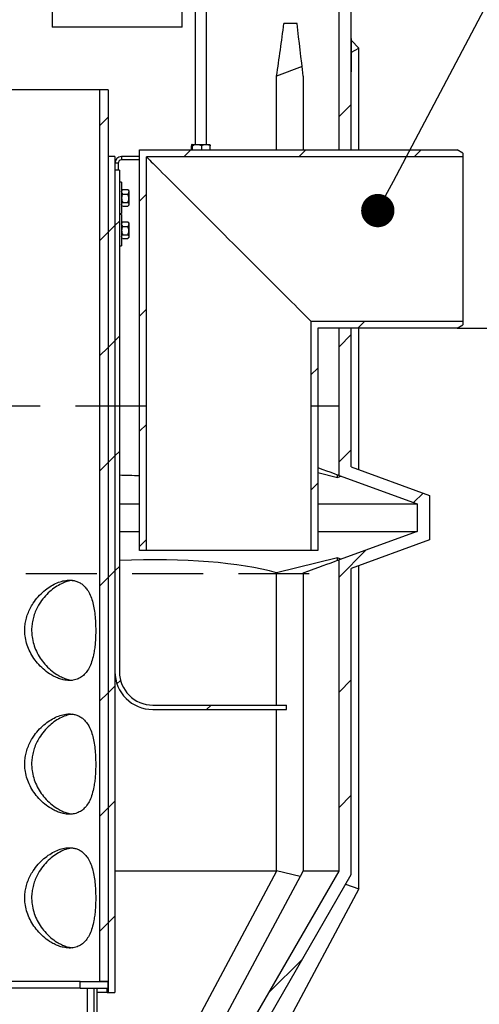
# Model space of a CAD drawing. Units: millimetres. Extents: x 122 to 6706, y 129 to 4710.
# Drawn here: x 3468 to 3880, y 3061 to 3944 of the extents above; entities that cross this region are included whole.
import ezdxf

# ---------------------------------------------------------------- set-up
doc = ezdxf.new("R2010")
doc.units = ezdxf.units.MM
doc.header["$LTSCALE"] = 5
doc.header["$PDSIZE"] = -1
doc.linetypes.add('DASHED', pattern=[19.05, 12.7, -6.35])
for name, color, linetype in [('HATCH', 6, 'Continuous'), ('KATKO', 6, 'DASHED'), ('MITAT', 1, 'Continuous'), ('TEKSTI', 5, 'Continuous')]:
    doc.layers.add(name, color=color, linetype=linetype)
doc.styles.add('SLDTEXTSTYLE2', font='TXT', dxfattribs={"width": 0.605})
doc.dimstyles.new('SLDDIMSTYLE2', dxfattribs={"dimtxt": 59.07133, "dimasz": 69, "dimexe": 0, "dimexo": 0.0625, "dimgap": 14.767832, "dimtad": 1, "dimtoh": 1, "dimdec": 0, "dimrnd": 1e-09, "dimzin": 12, "dimdsep": 46, "dimtxsty": 'SLDTEXTSTYLE2', "dimblk1": 'CLOSED', "dimblk2": 'CLOSED', "dimsah": 1, "dimcen": 0.09, "dimadec": 0, "dimazin": 0, "dimtfac": 1, "dimtdec": 0, "dimtofl": 0, "dimtmove": 0, "dimatfit": 3, "dimldrblk": 'CLOSED', "dimfxl": 0, "dimfrac": 2, "dimtolj": 1, "dimtzin": 12, "dimarcsym": 0})

# ---------------------------------------------------------------- blocks, each defined once
blk = doc.blocks.new('_CLOSED')
at = {"color": 0, "linetype": 'ByBlock', "lineweight": -2}
for p, q in [((-1, 0.166667), (0, 0)), ((-1, 0.166667), (-1, -0.166667)), ((0, 0), (-1, -0.166667)), ((0, 0), (-1, 0))]:
    blk.add_line(p, q, dxfattribs=at)
blk = doc.blocks.new('*D16')
at = {"layer": 'Defpoints', "color": 0}
for p in [(3161.38, 4047.4), (3629.12, 2897.4), (4158.98, 2897.4)]:
    blk.add_point(p, dxfattribs=at)
at = {"layer": 'MITAT', "color": 0, "lineweight": -2}
for p, q in [((3161.45, 4047.4), (4158.98, 4047.4)), ((4158.98, 3978.4), (4158.98, 2966.4)), ((3629.19, 2897.4), (4158.98, 2897.4))]:
    blk.add_line(p, q, dxfattribs=at)
at = {"layer": 'MITAT', "color": 0, "lineweight": -2, "xscale": 69, "yscale": 69, "zscale": 69}
for p, rotation in [((4158.98, 4047.4), 90), ((4158.98, 2897.4), 270)]:
    blk.add_blockref('_CLOSED', p, dxfattribs=dict(at, rotation=rotation))
at = {"layer": 'MITAT', "color": 0, "insert": (4085.14, 3472.4), "char_height": 59.071, "attachment_point": 2, "rotation": 90, "style": 'SLDTEXTSTYLE2'}
blk.add_mtext('\\A1;(1150)', dxfattribs=at)
blk = doc.blocks.new('*D18')
at = {"layer": 'Defpoints', "color": 0}
for p in [(3859.71, 3667.4), (3973.29, 3667.4), (3629.12, 2897.4)]:
    blk.add_point(p, dxfattribs=at)
at = {"layer": 'MITAT', "color": 0, "lineweight": -2}
for p, q in [((3859.77, 3667.4), (3973.29, 3667.4)), ((3973.29, 2966.4), (3973.29, 3598.4)), ((3629.19, 2897.4), (3973.29, 2897.4))]:
    blk.add_line(p, q, dxfattribs=at)
at = {"layer": 'MITAT', "color": 0, "lineweight": -2, "xscale": 69, "yscale": 69, "zscale": 69}
for p, rotation in [((3973.29, 3667.4), 90), ((3973.29, 2897.4), 270)]:
    blk.add_blockref('_CLOSED', p, dxfattribs=dict(at, rotation=rotation))
at = {"layer": 'MITAT', "color": 0, "insert": (3899.45, 3282.4), "char_height": 59.071, "attachment_point": 2, "rotation": 90, "style": 'SLDTEXTSTYLE2'}
blk.add_mtext('\\A1;770', dxfattribs=at)
blk = doc.blocks.new('_DOT')
at = {"color": 0, "linetype": 'ByBlock', "lineweight": -2}
blk.add_line((-0.5, 0), (-1, 0), dxfattribs=at)
at = {"color": 0, "linetype": 'ByBlock', "const_width": 0.5}
blk.add_lwpolyline([(-0.25, 0, 1), (0.25, 0, 1)], format="xyb", close=True, dxfattribs=at)

msp = doc.modelspace()

# ---------------------------------------------------------------- hatches: boundary and pattern name
at = {"layer": 'HATCH'}
h = msp.add_hatch(dxfattribs=at)
h.set_pattern_fill('ANSI31', color=256, scale=23, style=0)
h.paths.add_polyline_path([(3673.68, 3977.4), (3675.67, 3967.47), (3753.9, 3957.69), (3753.9, 3827.4), (3764.9, 3827.4), (3764.9, 3967.4), (3684.9, 3977.4)], flags=0)
at = {"layer": 'HATCH', "linetype": 'Continuous', "lineweight": 15}
h = msp.add_hatch(dxfattribs=at)
h.set_pattern_fill('ANSI31', color=6, scale=23, style=0)
h.paths.add_polyline_path([(3764.9, 3927.4), (3764.9, 3897.4), (3765.1, 3897.4), (3765.1, 3927.4)], flags=0)
at = {"layer": 'HATCH'}
h = msp.add_hatch(dxfattribs=at)
h.set_pattern_fill('ANSI31', color=256, scale=23, style=0)
h.paths.add_polyline_path([(3546.9, 3081.3), (3546.9, 3881.3), (3539.2, 3881.3), (3539.2, 3081.3)], flags=0)
h = msp.add_hatch(dxfattribs=at)
h.set_pattern_fill('ANSI31', color=256, scale=23, style=0)
h.paths.add_polyline_path([(3574.9, 3467.84), (3581.1, 3467.84), (3581.1, 3821.2), (3864.9, 3821.2), (3864.9, 3824.4), (3859.71, 3827.4), (3574.9, 3827.4)], flags=0)
h = msp.add_hatch(dxfattribs=at)
h.set_pattern_fill('ANSI31', color=256, scale=23, style=0)
h.paths.add_polyline_path([(3552.9, 3821.3), (3546.9, 3821.3), (3546.9, 3071.3), (3552.9, 3071.3)], flags=0)
h = msp.add_hatch(dxfattribs=at)
h.set_pattern_fill('ANSI31', color=256, scale=23, style=0)
edge = h.paths.add_edge_path(flags=0)
edge.add_line((3706.9, 3329.3), (3586.9, 3329.3))
edge.add_arc((3586.9, 3359.3), 30, 180, 270, ccw=False)
edge.add_line((3556.9, 3359.3), (3556.9, 3809.3))
edge.add_line((3556.9, 3809.3), (3552.9, 3809.3))
edge.add_line((3552.9, 3809.3), (3552.9, 3359.3))
edge.add_arc((3586.9, 3359.3), 34, 180, 270)
edge.add_line((3586.9, 3325.3), (3706.9, 3325.3))
edge.add_line((3706.9, 3325.3), (3706.9, 3329.3))
h = msp.add_hatch(dxfattribs=at)
h.set_pattern_fill('ANSI31', color=256, scale=23, style=0)
h.paths.add_polyline_path([(2615.9, 3535.18), (2615.9, 3597.4), (2604.9, 3597.4), (2604.9, 3542.88), (2534.9, 3517.4), (2534.9, 3477.4), (2604.9, 3451.92), (2604.9, 3177.4), (2737.69, 2947.4), (2887.69, 2947.4), (3074.9, 2963.78), (3074.9, 2913.3), (3294.9, 2913.3), (3294.9, 2963.78), (3482.11, 2947.4), (3632.11, 2947.4), (3764.9, 3177.4), (3764.9, 3451.92), (3834.9, 3477.4), (3834.9, 3517.4), (3764.9, 3542.88), (3764.9, 3667.4), (3753.9, 3667.4), (3753.9, 3535.18), (3823.9, 3509.7), (3823.9, 3485.1), (3753.9, 3459.63), (3753.9, 3180.35), (3625.76, 2958.4), (3482.59, 2958.4), (3283.9, 2975.79), (3283.9, 2924.3), (3085.9, 2924.3), (3085.9, 2975.79), (2887.21, 2958.4), (2744.04, 2958.4), (2615.9, 3180.35), (2615.9, 3459.63), (2545.9, 3485.1), (2545.9, 3509.7)], flags=0)
h = msp.add_hatch(dxfattribs=at)
h.set_pattern_fill('ANSI31', color=256, scale=23, style=0)
h.paths.add_polyline_path([(3864.9, 3673.6), (3728.7, 3673.6), (3728.7, 3467.84), (3734.9, 3467.84), (3734.9, 3667.4), (3859.71, 3667.4), (3864.9, 3670.4)], flags=0)
at = {"layer": 'HATCH', "linetype": 'Continuous', "lineweight": 15}
h = msp.add_hatch(dxfattribs=at)
h.set_pattern_fill('ANSI31', color=6, scale=23, style=0)
h.paths.add_polyline_path([(3521.9, 3075.3), (3546.9, 3075.3), (3546.9, 3081.3), (3521.9, 3081.3)], flags=0)
at = {"layer": 'HATCH'}
h = msp.add_hatch(dxfattribs=at)
h.set_pattern_fill('ANSI31', color=256, scale=23, style=0)
h.paths.add_polyline_path([(3533.9, 3075.3), (3527.9, 3075.3), (3527.9, 2981.3), (3533.9, 2981.3)], flags=0)

# ---------------------------------------------------------------- linework, layer by layer
for p, q in [((3496.7, 3977.4), (3496.7, 3937.4)), ((3613.1, 3937.4), (3613.1, 3974.4)), ((3624.9, 3966.4), (3624.9, 3832.3)), ((3634.9, 3832.3), (3634.9, 3966.4)), ((3764.9, 3827.4), (3764.9, 3967.4)), ((3753.9, 3827.4), (3753.9, 3957.69)), ((3613.1, 3937.4), (3496.7, 3937.4)), ((3771.51, 3918.67), (3765.1, 3925.61)), ((3765.1, 3915.11), (3771.51, 3918.67)), ((3771.51, 3827.4), (3771.51, 3918.67)), ((3539.2, 3881.3), (3354.6, 3881.3)), ((3539.2, 3881.3), (3539.2, 3081.3)), ((3546.9, 3881.3), (3539.2, 3881.3)), ((3546.9, 3881.3), (3546.9, 3081.3)), ((3574.9, 3467.84), (3574.9, 3827.4)), ((3574.9, 3827.4), (3859.71, 3827.4)), ((3621.5, 3827.4), (3621.5, 3831.07)), ((3621.94, 3832.3), (3626.57, 3832.3)), ((3622.37, 3827.4), (3622.37, 3831.07)), ((3626.57, 3832.3), (3634.54, 3832.3)), ((3630.77, 3827.4), (3630.77, 3831.07)), ((3634.54, 3832.3), (3637.9, 3832.3)), ((3638.3, 3827.4), (3638.3, 3831.07)), ((3753.9, 3827.4), (3764.9, 3827.4)), ((3864.9, 3824.4), (3859.71, 3827.4)), ((3546.9, 3821.3), (3546.9, 3071.3)), ((3552.9, 3821.3), (3546.9, 3821.3)), ((3552.9, 3821.3), (3552.9, 3071.3)), ((3558.9, 3821.3), (3558.9, 3818.3)), ((3574.9, 3821.3), (3558.9, 3821.3)), ((3574.9, 3818.3), (3558.9, 3818.3)), ((3864.9, 3821.2), (3581.1, 3821.2)), ((3581.1, 3467.84), (3581.1, 3821.2)), ((3864.9, 3824.4), (3864.9, 3821.2)), ((3864.9, 3821.2), (3864.9, 3673.6)), ((3555.9, 3815.3), (3552.9, 3815.3)), ((3552.9, 3809.3), (3552.9, 3359.3)), ((3556.9, 3809.3), (3552.9, 3809.3)), ((3555.9, 3815.3), (3555.9, 3809.3)), ((3556.9, 3809.3), (3556.9, 3359.3)), ((3558.9, 3798.3), (3556.9, 3798.3)), ((3558.9, 3798.3), (3558.9, 3770.3)), ((3559.73, 3791.64), (3558.9, 3790.8)), ((3559.91, 3791.8), (3559.75, 3791.62)), ((3559.91, 3791.8), (3564.4, 3791.8)), ((3564.55, 3791.62), (3564.4, 3791.8)), ((3565.4, 3790.8), (3564.57, 3791.64)), ((3565.4, 3790.8), (3565.4, 3789.78)), ((3565.4, 3789.78), (3565.4, 3784.01)), ((3559.91, 3787.75), (3564.4, 3787.75)), ((3565.4, 3784.01), (3565.4, 3778.53)), ((3558.9, 3777.8), (3559.73, 3776.97)), ((3559.91, 3780.26), (3564.4, 3780.26)), ((3559.91, 3776.81), (3564.4, 3776.81)), ((3564.57, 3776.97), (3565.4, 3777.8)), ((3565.4, 3778.53), (3565.4, 3777.8)), ((3556.9, 3770.3), (3558.9, 3770.3)), ((3558.9, 3769.3), (3556.9, 3769.3)), ((3558.9, 3769.3), (3558.9, 3741.3)), ((3559.73, 3762.64), (3558.9, 3761.8)), ((3559.91, 3762.8), (3559.75, 3762.62)), ((3559.91, 3762.8), (3564.4, 3762.8)), ((3559.91, 3758.75), (3564.4, 3758.75)), ((3564.55, 3762.62), (3564.4, 3762.8)), ((3565.4, 3761.8), (3564.57, 3762.64)), ((3565.4, 3761.8), (3565.4, 3760.78)), ((3565.4, 3760.78), (3565.4, 3755.01)), ((3565.4, 3755.01), (3565.4, 3749.53)), ((3558.9, 3748.8), (3559.73, 3747.97)), ((3559.91, 3751.26), (3564.4, 3751.26)), ((3559.91, 3747.81), (3564.4, 3747.81)), ((3564.57, 3747.97), (3565.4, 3748.8)), ((3565.4, 3749.53), (3565.4, 3748.8)), ((3556.9, 3741.3), (3558.9, 3741.3)), ((3728.7, 3673.6), (3728.7, 3467.84)), ((3728.7, 3673.6), (3864.9, 3673.6)), ((3734.9, 3667.4), (3734.9, 3467.84)), ((3859.71, 3667.4), (3734.9, 3667.4)), ((3753.9, 3535.18), (3753.9, 3667.4)), ((3764.9, 3667.4), (3753.9, 3667.4)), ((3764.9, 3542.88), (3764.9, 3667.4)), ((3771.51, 3540.47), (3771.51, 3667.4)), ((3859.71, 3667.4), (3864.9, 3670.4)), ((3864.9, 3673.6), (3864.9, 3670.4)), ((3764.9, 3542.88), (3834.9, 3517.4)), ((3753.9, 3535.18), (3823.9, 3509.7)), ((3834.9, 3517.4), (3834.9, 3477.4)), ((3823.9, 3509.7), (3823.9, 3485.1)), ((3823.9, 3485.1), (3753.9, 3459.63)), ((3834.9, 3477.4), (3764.9, 3451.92)), ((3581.1, 3467.84), (3574.9, 3467.84)), ((3728.7, 3467.84), (3581.1, 3467.84)), ((3734.9, 3467.84), (3728.7, 3467.84)), ((3753.9, 3180.35), (3753.9, 3459.63)), ((3771.51, 3164.35), (3771.51, 3454.33)), ((3764.9, 3177.4), (3764.9, 3451.92)), ((3586.9, 3329.3), (3706.9, 3329.3)), ((3586.9, 3325.3), (3706.9, 3325.3)), ((3706.9, 3325.3), (3706.9, 3329.3)), ((3625.76, 2958.4), (3753.9, 3180.35)), ((3632.11, 2947.4), (3764.9, 3177.4)), ((3771.51, 3164.35), (3629.12, 2897.4)), ((3759.8, 3168.56), (3771.51, 3164.35)), ((3521.9, 3081.3), (3371.9, 3081.3)), ((3521.9, 3075.3), (3371.9, 3075.3)), ((3521.9, 3075.3), (3521.9, 3081.3)), ((3521.9, 3081.3), (3546.9, 3081.3)), ((3521.9, 3075.3), (3546.9, 3075.3)), ((3527.9, 3075.3), (3533.9, 3075.3)), ((3527.9, 3075.3), (3527.9, 2981.3)), ((3533.9, 3075.3), (3533.9, 2981.3)), ((3536.9, 2985.3), (3536.9, 3075.3)), ((3546.9, 3081.3), (3539.2, 3081.3)), ((3545.91, 3071.3), (3545.91, 3075.3)), ((3546.9, 3075.3), (3546.9, 3081.3)), ((3545.91, 3071.3), (3536.9, 3071.3)), ((3545.91, 3071.3), (3546.9, 3071.3)), ((3546.9, 3071.3), (3552.9, 3071.3))]:
    msp.add_line(p, q)
for centre, radius, start, end in [((3558.9, 3815.3), 6, 90, 180), ((3558.9, 3815.3), 3, 90, 180), ((3586.9, 3359.3), 34, 180, 270), ((3586.9, 3359.3), 30, 180, 270)]:
    msp.add_arc(centre, radius, start, end)
for points, knots in [([(3621.94, 3832.3), (3621.86, 3832.23), (3621.71, 3832.09), (3621.57, 3831.41), (3621.5, 3831.07)], [0, 0, 0, 0, 0.503999, 1, 1, 1, 1]), ([(3622.37, 3831.07), (3622.31, 3831.36), (3622.19, 3831.94), (3622.04, 3832.28), (3621.96, 3832.3), (3621.94, 3832.3)], [0, 0, 0, 0, 0.432386, 0.879552, 1, 1, 1, 1]), ([(3622.37, 3831.07), (3622.95, 3831.36), (3624.12, 3831.94), (3625.57, 3832.28), (3626.4, 3832.3), (3626.57, 3832.3)], [0, 0, 0, 0, 0.4323831, 0.8795501, 1, 1, 1, 1]), ([(3626.57, 3832.3), (3627.31, 3832.23), (3628.78, 3832.09), (3630.11, 3831.41), (3630.77, 3831.07)], [0, 0, 0, 0, 0.503999, 1, 1, 1, 1]), ([(3630.77, 3831.07), (3631.04, 3831.22), (3631.72, 3831.62), (3632.9, 3832.11), (3633.91, 3832.3), (3634.47, 3832.3), (3634.54, 3832.3)], [0, 0, 0, 0, 0.221933, 0.578101, 0.945083, 1, 1, 1, 1]), ([(3634.54, 3832.3), (3635.36, 3832.19), (3636.67, 3832.02), (3637.86, 3831.33), (3638.3, 3831.07)], [0, 0, 0, 0, 0.627787, 1, 1, 1, 1]), ([(3637.87, 3832.3), (3637.94, 3832.23), (3638.09, 3832.09), (3638.23, 3831.41), (3638.3, 3831.07)], [0, 0, 0, 0, 0.503999, 1, 1, 1, 1]), ([(3558.9, 3789.78), (3558.9, 3789.82), (3558.92, 3790.38), (3559.27, 3791.08), (3559.79, 3791.68), (3559.91, 3791.8)], [0, 0, 0, 0, 0.064214, 0.799546, 1, 1, 1, 1]), ([(3559.91, 3787.75), (3559.7, 3787.99), (3559.13, 3788.63), (3558.99, 3789.34), (3558.9, 3789.78)], [0, 0, 0, 0, 0.372958, 1, 1, 1, 1]), ([(3564.4, 3791.8), (3564.51, 3791.68), (3565.03, 3791.08), (3565.39, 3790.38), (3565.4, 3789.82), (3565.4, 3789.78)], [0, 0, 0, 0, 0.200454, 0.935786, 1, 1, 1, 1]), ([(3565.4, 3789.78), (3565.31, 3789.34), (3565.17, 3788.63), (3564.61, 3787.99), (3564.4, 3787.75)], [0, 0, 0, 0, 0.627042, 1, 1, 1, 1]), ([(3559.91, 3787.75), (3559.67, 3787.24), (3559.19, 3786.2), (3558.92, 3784.9), (3558.9, 3784.16), (3558.9, 3784.01)], [0, 0, 0, 0, 0.432392, 0.879556, 1, 1, 1, 1]), ([(3558.9, 3784.01), (3558.96, 3783.35), (3559.07, 3782.04), (3559.63, 3780.85), (3559.91, 3780.26)], [0, 0, 0, 0, 0.504006, 1, 1, 1, 1]), ([(3565.4, 3784.01), (3565.34, 3784.67), (3565.23, 3785.97), (3564.67, 3787.16), (3564.4, 3787.75)], [0, 0, 0, 0, 0.503998, 1, 1, 1, 1]), ([(3564.4, 3780.26), (3564.63, 3780.77), (3565.11, 3781.81), (3565.38, 3783.11), (3565.4, 3783.85), (3565.4, 3784.01)], [0, 0, 0, 0, 0.432385, 0.879542, 1, 1, 1, 1]), ([(3558.9, 3778.53), (3558.96, 3778.84), (3559.07, 3779.44), (3559.63, 3779.99), (3559.91, 3780.26)], [0, 0, 0, 0, 0.503995, 1, 1, 1, 1]), ([(3559.75, 3776.99), (3559.57, 3777.16), (3559.16, 3777.59), (3558.92, 3778.12), (3558.9, 3778.46), (3558.9, 3778.53)], [0, 0, 0, 0, 0.3643152, 0.8651045, 1, 1, 1, 1]), ([(3564.4, 3780.26), (3564.63, 3780.02), (3565.11, 3779.54), (3565.38, 3778.94), (3565.4, 3778.6), (3565.4, 3778.53)], [0, 0, 0, 0, 0.432384, 0.879548, 1, 1, 1, 1]), ([(3565.4, 3778.53), (3565.35, 3778.23), (3565.25, 3777.69), (3564.76, 3777.2), (3564.55, 3776.98)], [0, 0, 0, 0, 0.564077, 1, 1, 1, 1]), ([(3558.9, 3760.78), (3558.9, 3760.82), (3558.92, 3761.38), (3559.27, 3762.08), (3559.79, 3762.68), (3559.91, 3762.8)], [0, 0, 0, 0, 0.064214, 0.799552, 1, 1, 1, 1]), ([(3559.91, 3758.75), (3559.7, 3758.99), (3559.13, 3759.63), (3558.99, 3760.34), (3558.9, 3760.78)], [0, 0, 0, 0, 0.37295, 1, 1, 1, 1]), ([(3559.91, 3758.75), (3559.67, 3758.24), (3559.19, 3757.2), (3558.92, 3755.9), (3558.9, 3755.16), (3558.9, 3755.01)], [0, 0, 0, 0, 0.432385, 0.879542, 1, 1, 1, 1]), ([(3558.9, 3755.01), (3558.96, 3754.35), (3559.07, 3753.04), (3559.63, 3751.85), (3559.91, 3751.26)], [0, 0, 0, 0, 0.503998, 1, 1, 1, 1]), ([(3564.4, 3762.8), (3564.51, 3762.68), (3565.03, 3762.08), (3565.39, 3761.38), (3565.4, 3760.82), (3565.4, 3760.78)], [0, 0, 0, 0, 0.200448, 0.935786, 1, 1, 1, 1]), ([(3565.4, 3760.78), (3565.31, 3760.34), (3565.17, 3759.63), (3564.61, 3758.99), (3564.4, 3758.75)], [0, 0, 0, 0, 0.62705, 1, 1, 1, 1]), ([(3565.4, 3755.01), (3565.34, 3755.67), (3565.23, 3756.97), (3564.67, 3758.16), (3564.4, 3758.75)], [0, 0, 0, 0, 0.504006, 1, 1, 1, 1]), ([(3564.4, 3751.26), (3564.63, 3751.77), (3565.11, 3752.81), (3565.38, 3754.11), (3565.4, 3754.85), (3565.4, 3755.01)], [0, 0, 0, 0, 0.432377, 0.879556, 1, 1, 1, 1]), ([(3558.9, 3749.53), (3558.96, 3749.84), (3559.07, 3750.44), (3559.63, 3750.99), (3559.91, 3751.26)], [0, 0, 0, 0, 0.503995, 1, 1, 1, 1]), ([(3559.75, 3747.98), (3559.57, 3748.16), (3559.16, 3748.59), (3558.92, 3749.12), (3558.9, 3749.46), (3558.9, 3749.53)], [0, 0, 0, 0, 0.364312, 0.865106, 1, 1, 1, 1]), ([(3564.4, 3751.26), (3564.63, 3751.02), (3565.11, 3750.54), (3565.38, 3749.94), (3565.4, 3749.6), (3565.4, 3749.53)], [0, 0, 0, 0, 0.432384, 0.879555, 1, 1, 1, 1]), ([(3565.4, 3749.53), (3565.35, 3749.23), (3565.25, 3748.69), (3564.76, 3748.2), (3564.55, 3747.98)], [0, 0, 0, 0, 0.564077, 1, 1, 1, 1]), ([(3535.7, 3396.3), (3535.67, 3398.66), (3535.6, 3403.38), (3535.06, 3410.22), (3534.14, 3416.64), (3532.76, 3422.68), (3530.81, 3428.17), (3528.44, 3432.51), (3525.83, 3435.71), (3523.2, 3438.01), (3520.28, 3439.71), (3517.11, 3440.81), (3513.76, 3441.34), (3509.76, 3441.31), (3505.06, 3440.43), (3499.73, 3438.46), (3494.4, 3435.51), (3489.1, 3431.57), (3484.06, 3426.64), (3479.95, 3421.33), (3476.9, 3416.1), (3474.72, 3411.21), (3473.16, 3406.21), (3472.27, 3401.18), (3471.97, 3396.21), (3472.31, 3390.67), (3473.57, 3384.68), (3475.93, 3378.33), (3479.23, 3372.35), (3483.47, 3366.65), (3488.53, 3361.51), (3493.66, 3357.6), (3498.35, 3354.89), (3502.45, 3353.08), (3507.03, 3351.71), (3511.92, 3351.12), (3516.81, 3351.62), (3521.07, 3353.21), (3524.75, 3355.74), (3527.87, 3359.25), (3530.52, 3363.79), (3532.6, 3369.33), (3533.98, 3375.13), (3534.83, 3380.7), (3535.34, 3385.76), (3535.65, 3390.99), (3535.69, 3394.54), (3535.7, 3396.3)], [0, 0, 0, 0, 0.024595, 0.049201, 0.0737, 0.09821, 0.124637, 0.151064, 0.169792, 0.188585, 0.207302, 0.224739, 0.24224, 0.259673, 0.283663, 0.307661, 0.332, 0.356348, 0.382922, 0.409495, 0.428235, 0.447039, 0.465764, 0.483025, 0.500353, 0.517611, 0.540878, 0.564155, 0.588513, 0.61288, 0.640147, 0.667407, 0.685967, 0.704593, 0.723141, 0.748499, 0.773856, 0.797671, 0.821495, 0.846367, 0.871246, 0.898507, 0.925762, 0.944348, 0.963002, 0.981573, 1, 1, 1, 1]), ([(3514.77, 3441.08), (3513.25, 3440.84), (3510.01, 3440.33), (3504.84, 3438.26), (3499.52, 3435.21), (3494.28, 3431.12), (3489.35, 3426.04), (3485.41, 3420.63), (3482.54, 3415.35), (3480.53, 3410.45), (3479.12, 3405.46), (3478.34, 3400.44), (3478.15, 3395.49), (3478.57, 3389.92), (3479.91, 3383.87), (3482.37, 3377.43), (3485.77, 3371.4), (3490.08, 3365.73), (3495.18, 3360.68), (3500.27, 3356.93), (3504.9, 3354.38), (3508.91, 3352.77), (3512.25, 3351.76), (3514.13, 3351.65), (3514.75, 3351.61)], [0, 0, 0, 0, 0.045598, 0.097137, 0.149456, 0.20179, 0.258342, 0.314889, 0.354218, 0.393682, 0.432984, 0.469455, 0.506061, 0.542528, 0.592862, 0.643216, 0.695846, 0.748489, 0.806301, 0.864099, 0.902999, 0.942036, 0.980916, 1, 1, 1, 1]), ([(3535.7, 3276.3), (3535.67, 3278.66), (3535.6, 3283.38), (3535.06, 3290.22), (3534.14, 3296.64), (3532.76, 3302.68), (3530.81, 3308.17), (3528.44, 3312.51), (3525.83, 3315.71), (3523.2, 3318.01), (3520.28, 3319.71), (3517.11, 3320.81), (3513.76, 3321.34), (3509.76, 3321.31), (3505.06, 3320.43), (3499.73, 3318.46), (3494.4, 3315.51), (3489.1, 3311.57), (3484.06, 3306.64), (3479.95, 3301.33), (3476.9, 3296.1), (3474.72, 3291.21), (3473.16, 3286.21), (3472.27, 3281.18), (3471.97, 3276.21), (3472.31, 3270.67), (3473.57, 3264.68), (3475.93, 3258.33), (3479.23, 3252.35), (3483.47, 3246.65), (3488.53, 3241.51), (3493.66, 3237.6), (3498.35, 3234.89), (3502.45, 3233.08), (3507.03, 3231.71), (3511.92, 3231.12), (3516.81, 3231.62), (3521.07, 3233.21), (3524.75, 3235.74), (3527.87, 3239.25), (3530.52, 3243.79), (3532.6, 3249.33), (3533.98, 3255.13), (3534.83, 3260.7), (3535.34, 3265.76), (3535.65, 3270.99), (3535.69, 3274.54), (3535.7, 3276.3)], [0, 0, 0, 0, 0.024596, 0.049201, 0.0737, 0.09821, 0.124638, 0.151064, 0.169793, 0.188585, 0.207302, 0.224739, 0.24224, 0.259673, 0.283663, 0.307661, 0.332, 0.356348, 0.382922, 0.409495, 0.428235, 0.447039, 0.465764, 0.483025, 0.500353, 0.517611, 0.540878, 0.564155, 0.588513, 0.61288, 0.640147, 0.667407, 0.685967, 0.704593, 0.723141, 0.748499, 0.773856, 0.797671, 0.821495, 0.846367, 0.871246, 0.898507, 0.925762, 0.944348, 0.963002, 0.981573, 1, 1, 1, 1]), ([(3514.77, 3321.08), (3513.25, 3320.84), (3510.01, 3320.33), (3504.84, 3318.26), (3499.52, 3315.21), (3494.28, 3311.12), (3489.35, 3306.04), (3485.41, 3300.63), (3482.54, 3295.35), (3480.53, 3290.45), (3479.12, 3285.46), (3478.34, 3280.44), (3478.15, 3275.49), (3478.57, 3269.92), (3479.91, 3263.87), (3482.37, 3257.43), (3485.77, 3251.4), (3490.08, 3245.73), (3495.18, 3240.68), (3500.27, 3236.93), (3504.9, 3234.38), (3508.91, 3232.77), (3512.25, 3231.76), (3514.13, 3231.65), (3514.75, 3231.61)], [0, 0, 0, 0, 0.045598, 0.097137, 0.149456, 0.201791, 0.258342, 0.314889, 0.354218, 0.393682, 0.432984, 0.469455, 0.506061, 0.542528, 0.592862, 0.643216, 0.695846, 0.748489, 0.806301, 0.864099, 0.902999, 0.942036, 0.980916, 1, 1, 1, 1]), ([(3535.7, 3156.3), (3535.67, 3158.66), (3535.6, 3163.38), (3535.06, 3170.22), (3534.14, 3176.64), (3532.76, 3182.68), (3530.81, 3188.17), (3528.44, 3192.51), (3525.83, 3195.71), (3523.2, 3198.01), (3520.28, 3199.71), (3517.11, 3200.81), (3513.76, 3201.34), (3509.76, 3201.31), (3505.06, 3200.43), (3499.73, 3198.46), (3494.4, 3195.51), (3489.1, 3191.57), (3484.06, 3186.64), (3479.95, 3181.33), (3476.9, 3176.1), (3474.72, 3171.21), (3473.16, 3166.21), (3472.27, 3161.18), (3471.97, 3156.21), (3472.31, 3150.67), (3473.57, 3144.68), (3475.93, 3138.33), (3479.23, 3132.35), (3483.47, 3126.65), (3488.53, 3121.51), (3493.66, 3117.6), (3498.35, 3114.89), (3502.45, 3113.08), (3507.03, 3111.71), (3511.92, 3111.12), (3516.81, 3111.62), (3521.07, 3113.21), (3524.75, 3115.74), (3527.87, 3119.25), (3530.52, 3123.79), (3532.6, 3129.33), (3533.98, 3135.13), (3534.83, 3140.7), (3535.34, 3145.76), (3535.65, 3150.99), (3535.69, 3154.54), (3535.7, 3156.3)], [0, 0, 0, 0, 0.024596, 0.049201, 0.0737, 0.09821, 0.124638, 0.151064, 0.169793, 0.188585, 0.207302, 0.224739, 0.24224, 0.259673, 0.283663, 0.307661, 0.332, 0.356348, 0.382922, 0.409495, 0.428235, 0.447039, 0.465764, 0.483025, 0.500353, 0.517611, 0.540878, 0.564155, 0.588514, 0.61288, 0.640147, 0.667407, 0.685967, 0.704593, 0.723141, 0.748499, 0.773856, 0.797671, 0.821495, 0.846367, 0.871246, 0.898507, 0.925762, 0.944348, 0.963002, 0.981573, 1, 1, 1, 1]), ([(3514.77, 3201.08), (3513.25, 3200.84), (3510.01, 3200.33), (3504.84, 3198.26), (3499.52, 3195.21), (3494.28, 3191.12), (3489.35, 3186.04), (3485.41, 3180.63), (3482.54, 3175.35), (3480.53, 3170.45), (3479.12, 3165.46), (3478.34, 3160.44), (3478.15, 3155.49), (3478.57, 3149.92), (3479.91, 3143.87), (3482.37, 3137.43), (3485.77, 3131.4), (3490.08, 3125.73), (3495.18, 3120.68), (3500.27, 3116.93), (3504.9, 3114.38), (3508.91, 3112.77), (3512.25, 3111.76), (3514.13, 3111.65), (3514.75, 3111.61)], [0, 0, 0, 0, 0.045598, 0.097137, 0.149456, 0.201791, 0.258342, 0.314889, 0.354218, 0.393682, 0.432984, 0.469455, 0.506061, 0.542528, 0.592862, 0.643216, 0.695846, 0.748489, 0.806301, 0.864099, 0.902999, 0.942036, 0.980916, 1, 1, 1, 1])]:
    msp.add_open_spline(points, degree=3, knots=knots)
at = {"layer": 'KATKO', "color": 5}
for p, q in [((3581.1, 3597.4), (2973.67, 3597.4)), ((3753.9, 3597.4), (3728.7, 3597.4)), ((2615.9, 3447.4), (3753.9, 3447.4))]:
    msp.add_line(p, q, dxfattribs=at)
at = {"layer": 'MITAT'}
for p, q in [((3720.75, 3902.16), (3697.9, 3893.57)), ((3697.9, 3827.4), (3697.9, 3893.57)), ((3721.71, 3893.57), (3721.71, 3827.4)), ((3734.9, 3537.79), (3752.55, 3533.44)), ((3752.55, 3533.44), (3752.55, 3535.67)), ((3752.55, 3533.44), (3755.61, 3534.56)), ((3556.9, 3509.7), (3574.9, 3509.7)), ((3734.9, 3509.7), (3823.9, 3509.7)), ((3556.9, 3485.1), (3574.9, 3485.1)), ((3734.9, 3485.1), (3823.9, 3485.1)), ((3752.55, 3461.36), (3697.9, 3447.91)), ((3755.61, 3460.25), (3752.55, 3461.36)), ((3752.55, 3459.14), (3752.55, 3461.36)), ((3697.9, 3329.3), (3697.9, 3447.91)), ((3721.71, 3447.91), (3721.71, 3180.58)), ((3697.9, 3180.58), (3697.9, 3325.3)), ((3697.92, 3180.35), (3552.9, 3180.35)), ((3697.92, 3180.35), (3579.26, 2958.4)), ((3603.11, 2958.4), (3721.69, 3180.35)), ((3719.07, 3175.44), (3697.9, 3180.58)), ((3753.9, 3180.35), (3721.69, 3180.35))]:
    msp.add_line(p, q, dxfattribs=at)
at = {"layer": 'MITAT', "flags": 128}
for points in [[(3581.1, 3821.2), (3581.23, 3821.08), (3581.6, 3820.7), (3582.22, 3820.08), (3583.09, 3819.21), (3584.2, 3818.1), (3585.55, 3816.75), (3587.14, 3815.17), (3588.95, 3813.35), (3590.99, 3811.32), (3593.24, 3809.06), (3595.7, 3806.6), (3598.37, 3803.94), (3601.22, 3801.08), (3604.26, 3798.05), (3607.46, 3794.84), (3610.83, 3791.47), (3614.35, 3787.96), (3618, 3784.3), (3621.78, 3780.52), (3625.67, 3776.63), (3629.66, 3772.64), (3633.74, 3768.57), (3637.88, 3764.42), (3642.09, 3760.22), (3646.33, 3755.97), (3650.61, 3751.69), (3654.9, 3747.4), (3659.19, 3743.11), (3663.47, 3738.83), (3667.72, 3734.59), (3671.92, 3730.38), (3676.07, 3726.24), (3680.14, 3722.16), (3684.13, 3718.17), (3688.02, 3714.28), (3691.8, 3710.5), (3695.45, 3706.85), (3698.97, 3703.33), (3702.34, 3699.96), (3705.55, 3696.76), (3708.58, 3693.72), (3711.44, 3690.87), (3714.1, 3688.21), (3716.56, 3685.74), (3718.81, 3683.49), (3720.85, 3681.45), (3722.67, 3679.64), (3724.25, 3678.05), (3725.6, 3676.7), (3726.71, 3675.59), (3727.58, 3674.72), (3728.2, 3674.1), (3728.58, 3673.73), (3728.7, 3673.6)], [(3753.9, 3535.18), (3753.68, 3535.26), (3753, 3535.51), (3751.87, 3535.92), (3750.29, 3536.49), (3748.27, 3537.23), (3745.8, 3538.13), (3742.88, 3539.19), (3739.52, 3540.41), (3735.72, 3541.8), (3734.9, 3542.09)], [(3721.71, 3447.91), (3726.81, 3449.77), (3731.48, 3451.47), (3735.72, 3453.01), (3739.52, 3454.39), (3742.88, 3455.61), (3745.8, 3456.68), (3748.27, 3457.58), (3750.29, 3458.31), (3751.87, 3458.89), (3753, 3459.3), (3753.68, 3459.54), (3753.9, 3459.63)]]:
    msp.add_lwpolyline(points, dxfattribs=at)
at = {"layer": 'MITAT'}
for centre, major_axis, ratio, start_param, end_param in [((3184.9, 4556.08), (46.73, 1816.99), 0.312098, 4.347204, 4.374865), ((3184.9, 3371.83), (558.07, 558.07), 0.198912, 0.169302, 0.223397), ((3184.9, 4556.08), (-392.1, 1814.86), 0.227199, 4.29013, 4.317791), ((3184.9, 3742.28), (567.77, -155.76), 0.240393, 5.49081, 5.533413), ((3184.9, 3252.53), (567.77, 155.76), 0.240393, 0.381554, 0.792375), ((3184.9, 2063.07), (-5.31, 2631.93), 0.216181, 5.150371, 5.150469), ((3184.9, 2063.07), (408.13, 2631.21), 0.150682, 5.174175, 5.174273)]:
    msp.add_ellipse(centre, major_axis=major_axis, ratio=ratio, start_param=start_param, end_param=end_param, dxfattribs=at)
at = {"layer": 'TEKSTI'}
for p, q in [((3764.9, 3927.4), (3765.1, 3927.4)), ((3764.9, 3897.4), (3764.9, 3927.4)), ((3765.1, 3897.4), (3765.1, 3927.4)), ((3765.1, 3897.4), (3764.9, 3897.4))]:
    msp.add_line(p, q, dxfattribs=at)
msp.add_lwpolyline([(3802.6, 3799.34), (3974.12, 4124.19)], dxfattribs=at)

# ---------------------------------------------------------------- block references
at = {"layer": 'TEKSTI', "xscale": 29.9, "yscale": 29.9, "zscale": 29.9, "rotation": 242.1659276476426}
msp.add_blockref('_DOT', (3788.64, 3772.9), dxfattribs=at)

# ---------------------------------------------------------------- dimensions: what is measured, and where the dimension line sits
at = {"layer": 'MITAT'}
dim = msp.add_linear_dim(base=(4158.98, 2897.4), p1=(3161.38, 4047.4), p2=(3629.12, 2897.4), angle=90, text='(<>)', dimstyle='SLDDIMSTYLE2', dxfattribs=at)
dim.commit()
dim.dimension.update_dxf_attribs({"geometry": '*D16', "text_midpoint": (4158.98, 3472.4), "dimtype": 160})
dim = msp.add_linear_dim(base=(3973.29, 3667.4), p1=(3629.12, 2897.4), p2=(3859.71, 3667.4), angle=90, dimstyle='SLDDIMSTYLE2', dxfattribs=at)
dim.commit()
dim.dimension.update_dxf_attribs({"geometry": '*D18', "text_midpoint": (3973.29, 3282.4), "dimtype": 160})

doc.saveas('drawing.dxf')
